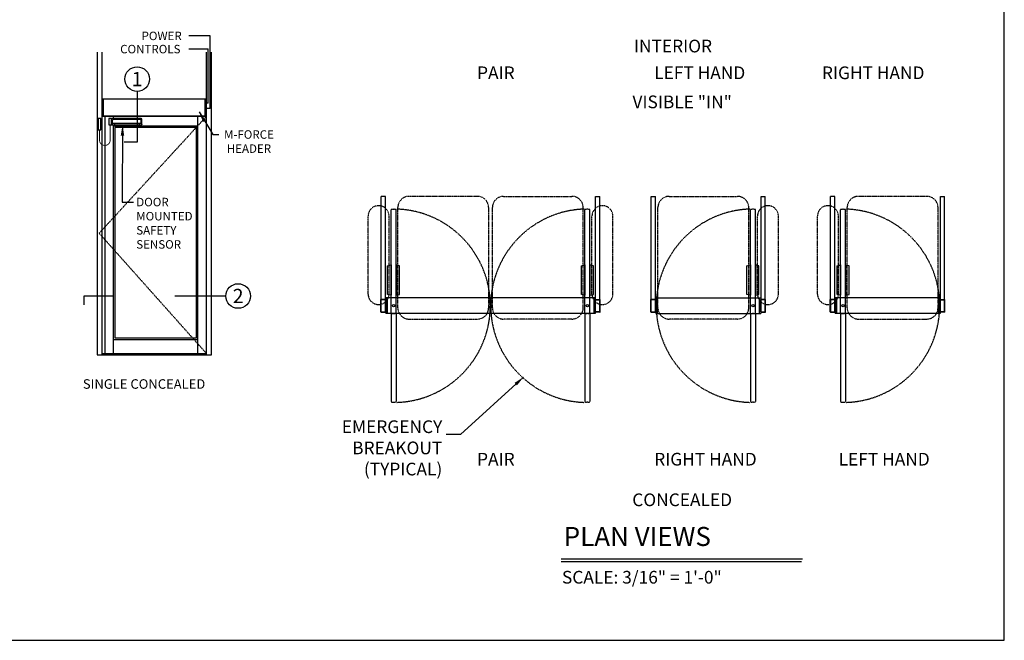
# Model space of a CAD drawing. Extents: x 19 to 3506, y 37 to 4467.
# Drawn here: x 3157 to 3506, y 3997 to 4217 of the extents above; entities that cross this region are included whole.
import ezdxf
from ezdxf.enums import TextEntityAlignment as Align

# ---------------------------------------------------------------- set-up
doc = ezdxf.new("R2010")
doc.units = 0
doc.header["$LTSCALE"] = 0.25
doc.header["$MEASUREMENT"] = 0
doc.linetypes.add('DASHDOT2', pattern=[0.5, 0.25, -0.125, 0, -0.125])
doc.linetypes.add('HIDDENX2', pattern=[0.75, 0.5, -0.25])
doc.layers.get('0').update_dxf_attribs({"linetype": 'CONTINUOUS'})
for name, color, linetype in [('G-DETL-DIMS', 31, 'CONTINUOUS'), ('G-DETL-FINE', 32, 'CONTINUOUS'), ('G-DETL-HIDN', 32, 'HIDDENX2'), ('G-DETL-TEXT', 31, 'CONTINUOUS'), ('G-DETL-TITL', 30, 'CONTINUOUS'), ('G-SENSOR-Power', 32, 'CONTINUOUS'), ('G-ZONE-S', 32, 'DASHDOT2')]:
    doc.layers.add(name, color=color, linetype=linetype)
doc.styles.add('ROMAND150', font='ROMAND.SHX', dxfattribs={"height": 0.84375})
doc.styles.get("Standard").update_dxf_attribs({"font": 'romans.shx'})
doc.dimstyles.new('DIM6$7', dxfattribs={"dimscale": 6, "dimtxt": 0.09375, "dimasz": 0.09375, "dimexe": 0.0625, "dimexo": 0.03125, "dimgap": 0.03125, "dimtad": 0, "dimdec": 3, "dimzin": 4, "dimdsep": 46, "dimlunit": 5, "dimtxsty": 'Standard', "dimcen": -0.0625, "dimadec": 0, "dimazin": 0, "dimtfac": 1, "dimtdec": 3, "dimtofl": 0, "dimtmove": 0, "dimatfit": 3, "dimfxl": 0.06, "dimfrac": 2, "dimtolj": 1, "dimtzin": 4, "dimarcsym": 0})

msp = doc.modelspace()

# ---------------------------------------------------------------- linework, layer by layer
msp.add_lwpolyline([(2808.7431, 3996.8012), (3506.2082, 3996.8012), (3506.2082, 4467.1419), (2808.7431, 4467.1419)], close=True)
at = {"layer": 'G-DETL-FINE'}
for p, q in [((3184.8688, 4205.2152), (3184.8688, 4097.9152)), ((3186.6188, 4205.2152), (3186.6188, 4097.9152)), ((3223.6188, 4130.5152), (3223.6188, 4205.2152)), ((3225.3688, 4097.9152), (3225.3688, 4205.2152)), ((3223.6188, 4188.5402), (3186.6188, 4188.5402)), ((3187.1188, 4182.5402), (3187.1188, 4188.5402)), ((3223.1188, 4182.5402), (3223.1188, 4188.5402)), ((3223.6188, 4182.5402), (3186.6188, 4182.5402)), ((3223.6188, 4182.4152), (3186.6188, 4182.4152)), ((3187.6188, 4182.4152), (3187.6188, 4097.9152)), ((3190.0394, 4181.3859), (3190.0394, 4179.3859)), ((3200.5394, 4181.6359), (3190.2894, 4181.6359)), ((3200.2423, 4181.3066), (3190.5865, 4181.3066)), ((3190.6188, 4182.4152), (3190.6188, 4181.6359)), ((3200.7894, 4179.3859), (3200.7894, 4181.3859)), ((3220.6188, 4103.4152), (3220.6188, 4182.4152)), ((3223.6188, 4097.9152), (3223.6188, 4182.4152)), ((3190.3365, 4180.0149), (3190.0394, 4179.3859)), ((3190.0394, 4179.3859), (3200.7894, 4179.3859)), ((3190.3365, 4180.0149), (3190.3365, 4181.0566)), ((3190.3365, 4180.0149), (3200.4923, 4180.0149)), ((3190.6188, 4179.3859), (3190.6188, 4103.4152)), ((3220.6188, 4178.9652), (3190.6188, 4178.9652)), ((3191.0394, 4180.0149), (3191.0394, 4179.3859)), ((3220.1188, 4178.4652), (3191.1188, 4178.4652)), ((3191.1188, 4178.4652), (3191.1188, 4103.9152)), ((3199.7894, 4180.0149), (3199.7894, 4179.3859)), ((3200.4923, 4180.0149), (3200.4923, 4181.0566)), ((3200.4923, 4180.0149), (3200.7894, 4179.3859)), ((3220.1188, 4103.9152), (3220.1188, 4178.4652)), ((3287.044, 4154.0851), (3285.544, 4154.0851)), ((3285.544, 4117.5795), (3285.544, 4154.0851)), ((3287.044, 4117.5795), (3287.044, 4154.0851)), ((3361.419, 4154.0851), (3362.919, 4154.0851)), ((3361.419, 4117.5795), (3361.419, 4154.0851)), ((3362.919, 4117.5795), (3362.919, 4154.0851)), ((3381.1735, 4154.0851), (3382.6735, 4154.0851)), ((3381.1735, 4117.5795), (3381.1735, 4154.0851)), ((3382.6735, 4117.5795), (3382.6735, 4154.0851)), ((3420.0485, 4154.0851), (3421.5485, 4154.0851)), ((3420.0485, 4117.5795), (3420.0485, 4154.0851)), ((3421.5485, 4117.5795), (3421.5485, 4154.0851)), ((3446.2021, 4154.0851), (3444.7021, 4154.0851)), ((3444.7021, 4117.5795), (3444.7021, 4154.0851)), ((3446.2021, 4117.5795), (3446.2021, 4154.0851)), ((3483.5771, 4154.0851), (3485.0771, 4154.0851)), ((3483.5771, 4117.5795), (3483.5771, 4154.0851)), ((3485.0771, 4117.5795), (3485.0771, 4154.0851)), ((3289.044, 4112.7579), (3289.044, 4149.3349)), ((3289.7412, 4149.517), (3290.0968, 4149.517)), ((3290.794, 4112.7579), (3290.794, 4149.3349)), ((3357.669, 4112.7579), (3357.669, 4149.3349)), ((3358.7218, 4149.517), (3358.3662, 4149.517)), ((3359.419, 4112.7579), (3359.419, 4149.3349)), ((3416.2985, 4112.7579), (3416.2985, 4149.3349)), ((3417.3513, 4149.517), (3416.9957, 4149.517)), ((3418.0485, 4112.7579), (3418.0485, 4149.3349)), ((3448.2021, 4112.7579), (3448.2021, 4149.3349)), ((3448.8993, 4149.517), (3449.2549, 4149.517)), ((3449.9521, 4112.7579), (3449.9521, 4149.3349)), ((3285.419, 4113.1635), (3285.419, 4117.4955)), ((3287.085, 4117.5795), (3285.503, 4117.5795)), ((3285.5502, 4113.2948), (3285.5502, 4117.3643)), ((3286.9537, 4117.4483), (3285.6342, 4117.4483)), ((3287.0209, 4117.5795), (3287.085, 4117.5795)), ((3287.0377, 4113.2948), (3287.0377, 4117.3643)), ((3361.294, 4118.0795), (3287.169, 4118.0795)), ((3287.169, 4118.0795), (3287.169, 4112.5795)), ((3287.169, 4113.1635), (3287.169, 4117.4955)), ((3287.169, 4117.3295), (3287.169, 4113.3295)), ((3287.669, 4118.0795), (3287.669, 4112.5795)), ((3360.794, 4118.0795), (3360.794, 4112.5795)), ((3361.294, 4118.0795), (3361.294, 4112.5795)), ((3361.294, 4113.1635), (3361.294, 4117.4955)), ((3361.294, 4117.3295), (3361.294, 4113.3295)), ((3361.378, 4117.5795), (3362.96, 4117.5795)), ((3361.442, 4117.5795), (3361.378, 4117.5795)), ((3361.4252, 4113.2948), (3361.4252, 4117.3643)), ((3361.5092, 4117.4483), (3362.8287, 4117.4483)), ((3362.9127, 4113.2948), (3362.9127, 4117.3643)), ((3363.044, 4113.1635), (3363.044, 4117.4955)), ((3381.0485, 4113.1635), (3381.0485, 4117.4955)), ((3382.7145, 4117.5795), (3381.1325, 4117.5795)), ((3381.1797, 4113.2948), (3381.1797, 4117.3643)), ((3382.5832, 4117.4483), (3381.2637, 4117.4483)), ((3382.6504, 4117.5795), (3382.7145, 4117.5795)), ((3382.6672, 4113.2948), (3382.6672, 4117.3643)), ((3382.7985, 4118.0795), (3419.9235, 4118.0795)), ((3382.7985, 4118.0795), (3382.7985, 4112.5795)), ((3382.7985, 4113.1635), (3382.7985, 4117.4955)), ((3382.7985, 4117.3295), (3382.7985, 4113.3295)), ((3383.2985, 4118.0795), (3383.2985, 4112.5795)), ((3419.4235, 4118.0795), (3419.4235, 4112.5795)), ((3419.9235, 4118.0795), (3419.9235, 4112.5795)), ((3419.9235, 4113.1635), (3419.9235, 4117.4955)), ((3419.9235, 4117.3295), (3419.9235, 4113.3295)), ((3421.5895, 4117.5795), (3420.0075, 4117.5795)), ((3420.0547, 4113.2948), (3420.0547, 4117.3643)), ((3421.4582, 4117.4483), (3420.1387, 4117.4483)), ((3421.5254, 4117.5795), (3421.5895, 4117.5795)), ((3421.5422, 4113.2948), (3421.5422, 4117.3643)), ((3421.6735, 4113.1635), (3421.6735, 4117.4955)), ((3444.5771, 4113.1635), (3444.5771, 4117.4955)), ((3446.2431, 4117.5795), (3444.6611, 4117.5795)), ((3444.7083, 4113.2948), (3444.7083, 4117.3643)), ((3446.1118, 4117.4483), (3444.7923, 4117.4483)), ((3446.179, 4117.5795), (3446.2431, 4117.5795)), ((3446.1958, 4113.2948), (3446.1958, 4117.3643)), ((3483.4521, 4118.0795), (3446.3271, 4118.0795)), ((3446.3271, 4118.0795), (3446.3271, 4112.5795)), ((3446.3271, 4113.1635), (3446.3271, 4117.4955)), ((3446.3271, 4117.3295), (3446.3271, 4113.3295)), ((3446.8271, 4118.0795), (3446.8271, 4112.5795)), ((3482.9521, 4118.0795), (3482.9521, 4112.5795)), ((3483.4521, 4118.0795), (3483.4521, 4112.5795)), ((3483.4521, 4113.1635), (3483.4521, 4117.4955)), ((3483.4521, 4117.3295), (3483.4521, 4113.3295)), ((3483.5361, 4117.5795), (3485.1181, 4117.5795)), ((3483.6001, 4117.5795), (3483.5361, 4117.5795)), ((3483.5833, 4113.2948), (3483.5833, 4117.3643)), ((3483.6673, 4117.4483), (3484.9868, 4117.4483)), ((3485.0708, 4113.2948), (3485.0708, 4117.3643)), ((3485.2021, 4113.1635), (3485.2021, 4117.4955)), ((3285.503, 4113.0795), (3287.085, 4113.0795)), ((3285.6342, 4113.2108), (3286.9537, 4113.2108)), ((3361.294, 4112.5795), (3287.169, 4112.5795)), ((3289.7412, 4112.5758), (3290.0968, 4112.5758)), ((3358.7218, 4112.5758), (3358.3662, 4112.5758)), ((3362.96, 4113.0795), (3361.378, 4113.0795)), ((3362.8287, 4113.2108), (3361.5092, 4113.2108)), ((3381.1325, 4113.0795), (3382.7145, 4113.0795)), ((3381.2637, 4113.2108), (3382.5832, 4113.2108)), ((3382.7985, 4112.5795), (3419.9235, 4112.5795)), ((3417.3513, 4112.5758), (3416.9957, 4112.5758)), ((3420.0075, 4113.0795), (3421.5895, 4113.0795)), ((3420.1387, 4113.2108), (3421.4582, 4113.2108)), ((3444.6611, 4113.0795), (3446.2431, 4113.0795)), ((3444.7923, 4113.2108), (3446.1118, 4113.2108)), ((3483.4521, 4112.5795), (3446.3271, 4112.5795)), ((3448.8993, 4112.5758), (3449.2549, 4112.5758)), ((3485.1181, 4113.0795), (3483.5361, 4113.0795)), ((3484.9868, 4113.2108), (3483.6673, 4113.2108)), ((3190.6188, 4103.4152), (3220.6188, 4103.4152)), ((3190.6188, 4103.4152), (3190.6188, 4098.4152)), ((3191.1188, 4103.9152), (3220.1188, 4103.9152)), ((3220.6188, 4098.4152), (3220.6188, 4103.4152)), ((3184.8688, 4097.9152), (3225.3688, 4097.9152)), ((3186.6188, 4098.4152), (3223.6188, 4098.4152))]:
    msp.add_line(p, q, dxfattribs=at)
for points in [[(3185.2438, 4181.6359), (3185.2438, 4177.6359), (3186.2438, 4177.6359), (3186.2438, 4181.6359)], [(3189.0394, 4181.6359), (3189.0394, 4179.3859), (3190.0394, 4179.3859), (3190.0394, 4181.6359)], [(3289.044, 4129.7995), (3289.044, 4119.0495), (3287.794, 4119.3466), (3287.794, 4129.5024)], [(3290.794, 4129.7995), (3290.794, 4119.0495), (3292.044, 4119.3466), (3292.044, 4129.5024)], [(3357.669, 4129.7995), (3357.669, 4119.0495), (3356.419, 4119.3466), (3356.419, 4129.5024)], [(3359.419, 4129.7995), (3359.419, 4119.0495), (3360.669, 4119.3466), (3360.669, 4129.5024)], [(3416.2985, 4129.7995), (3416.2985, 4119.0495), (3415.0485, 4119.3466), (3415.0485, 4129.5024)], [(3418.0485, 4129.7995), (3418.0485, 4119.0495), (3419.2985, 4119.3466), (3419.2985, 4129.5024)], [(3448.2021, 4129.7995), (3448.2021, 4119.0495), (3446.9521, 4119.3466), (3446.9521, 4129.5024)], [(3449.9521, 4129.7995), (3449.9521, 4119.0495), (3451.2021, 4119.3466), (3451.2021, 4129.5024)]]:
    msp.add_lwpolyline(points, close=True, dxfattribs=at)
for centre in [(3289.919, 4115.3295), (3358.544, 4115.3295), (3417.1735, 4115.3295), (3449.0771, 4115.3295)]:
    msp.add_circle(centre, 0.4085, dxfattribs=at)
for centre, radius, start, end in [((3190.2894, 4181.3859), 0.25, 90, 180), ((3190.5865, 4181.0566), 0.25, 90, 180), ((3200.2423, 4181.0566), 0.25, 0, 90), ((3200.5394, 4181.3859), 0.25, 0, 90), ((3289.106, 4149.3349), 0.062, 107.60507, 180), ((3289.919, 4146.7728), 2.75, 93.706571, 107.60513), ((3289.919, 4146.7728), 2.75, 72.39487, 86.293429), ((3290.732, 4149.3349), 0.062, 0, 72.39484), ((3357.731, 4149.3349), 0.062, 107.60516, 180), ((3358.544, 4146.7728), 2.75, 93.706571, 107.60513), ((3358.544, 4146.7728), 2.75, 72.39487, 86.293429), ((3359.357, 4149.3349), 0.062, 0, 72.39493), ((3416.3605, 4149.3349), 0.062, 107.60516, 180), ((3417.1735, 4146.7728), 2.75, 93.706571, 107.60513), ((3417.1735, 4146.7728), 2.75, 72.39487, 86.293429), ((3417.9865, 4149.3349), 0.062, 0, 72.39493), ((3448.2641, 4149.3349), 0.062, 107.60507, 180), ((3449.0771, 4146.7728), 2.75, 93.706571, 107.60513), ((3449.0771, 4146.7728), 2.75, 72.39487, 86.293429), ((3449.8901, 4149.3349), 0.062, 0, 72.39484), ((3285.503, 4117.4955), 0.084, 90, 180), ((3285.6342, 4117.3643), 0.084, 90, 180), ((3286.9537, 4117.3643), 0.084, 0, 90), ((3287.085, 4117.4955), 0.084, 0, 90), ((3361.378, 4117.4955), 0.084, 90, 180), ((3361.5092, 4117.3643), 0.084, 90, 180), ((3362.8287, 4117.3643), 0.084, 0, 90), ((3362.96, 4117.4955), 0.084, 0, 90), ((3381.1325, 4117.4955), 0.084, 90, 180), ((3381.2637, 4117.3643), 0.084, 90, 180), ((3382.5832, 4117.3643), 0.084, 0, 90), ((3382.7145, 4117.4955), 0.084, 0, 90), ((3420.0075, 4117.4955), 0.084, 90, 180), ((3420.1387, 4117.3643), 0.084, 90, 180), ((3421.4582, 4117.3643), 0.084, 0, 90), ((3421.5895, 4117.4955), 0.084, 0, 90), ((3444.6611, 4117.4955), 0.084, 90, 180), ((3444.7923, 4117.3643), 0.084, 90, 180), ((3446.1118, 4117.3643), 0.084, 0, 90), ((3446.2431, 4117.4955), 0.084, 0, 90), ((3483.5361, 4117.4955), 0.084, 90, 180), ((3483.6673, 4117.3643), 0.084, 90, 180), ((3484.9868, 4117.3643), 0.084, 0, 90), ((3485.1181, 4117.4955), 0.084, 0, 90), ((3285.503, 4113.1635), 0.084, 180, 270), ((3285.6342, 4113.2948), 0.084, 180, 270), ((3286.9537, 4113.2948), 0.084, 270, 0), ((3287.085, 4113.1635), 0.084, 270, 0), ((3289.106, 4112.7579), 0.062, 180, 252.39493), ((3289.919, 4115.32), 2.75, 252.39487, 266.293429), ((3289.919, 4115.32), 2.75, 273.706571, 287.60513), ((3290.732, 4112.7579), 0.062, 287.60516, 0), ((3357.731, 4112.7579), 0.062, 180, 252.39484), ((3358.544, 4115.32), 2.75, 252.39487, 266.293429), ((3358.544, 4115.32), 2.75, 273.706571, 287.60513), ((3359.357, 4112.7579), 0.062, 287.60507, 0), ((3361.378, 4113.1635), 0.084, 180, 270), ((3361.5092, 4113.2948), 0.084, 180, 270), ((3362.8287, 4113.2948), 0.084, 270, 0), ((3362.96, 4113.1635), 0.084, 270, 0), ((3381.1325, 4113.1635), 0.084, 180, 270), ((3381.2637, 4113.2948), 0.084, 180, 270), ((3382.5832, 4113.2948), 0.084, 270, 0), ((3382.7145, 4113.1635), 0.084, 270, 0), ((3416.3605, 4112.7579), 0.062, 180, 252.39484), ((3417.1735, 4115.32), 2.75, 252.39487, 266.293429), ((3417.1735, 4115.32), 2.75, 273.706571, 287.60513), ((3417.9865, 4112.7579), 0.062, 287.60507, 0), ((3420.0075, 4113.1635), 0.084, 180, 270), ((3420.1387, 4113.2948), 0.084, 180, 270), ((3421.4582, 4113.2948), 0.084, 270, 0), ((3421.5895, 4113.1635), 0.084, 270, 0), ((3444.6611, 4113.1635), 0.084, 180, 270), ((3444.7923, 4113.2948), 0.084, 180, 270), ((3446.1118, 4113.2948), 0.084, 270, 0), ((3446.2431, 4113.1635), 0.084, 270, 0), ((3448.2641, 4112.7579), 0.062, 180, 252.39493), ((3449.0771, 4115.32), 2.75, 252.39487, 266.293429), ((3449.0771, 4115.32), 2.75, 273.706571, 287.60513), ((3449.8901, 4112.7579), 0.062, 287.60516, 0), ((3483.5361, 4113.1635), 0.084, 180, 270), ((3483.6673, 4113.2948), 0.084, 180, 270), ((3484.9868, 4113.2948), 0.084, 270, 0), ((3485.1181, 4113.1635), 0.084, 270, 0)]:
    msp.add_arc(centre, radius, start, end, dxfattribs=at)
at = {"layer": 'G-DETL-HIDN'}
for p, q in [((3217.418, 4211.0836), (3224.8962, 4211.0836)), ((3224.8962, 4185.1822), (3224.8962, 4211.0836)), ((3217.418, 4206.4086), (3224.1908, 4206.4086)), ((3224.1908, 4187.0463), (3224.1908, 4206.4086)), ((3224.1908, 4187.0463), (3223.6188, 4187.0463)), ((3224.8962, 4185.1822), (3223.6188, 4185.1822)), ((3185.6188, 4141.0152), (3223.6188, 4182.4152)), ((3185.6188, 4141.0152), (3223.6188, 4098.4152)), ((3289.044, 4112.7579), (3289.044, 4081.3242)), ((3290.794, 4112.7579), (3290.794, 4081.3242)), ((3357.669, 4112.7579), (3357.669, 4081.3242)), ((3359.419, 4112.7579), (3359.419, 4081.3242)), ((3416.2985, 4112.7579), (3416.2985, 4081.3242)), ((3418.0485, 4112.7579), (3418.0485, 4081.3242)), ((3448.2021, 4112.7579), (3448.2021, 4081.3242)), ((3449.9521, 4112.7579), (3449.9521, 4081.3242)), ((3289.7412, 4081.142), (3290.0968, 4081.142)), ((3358.7218, 4081.142), (3358.3662, 4081.142)), ((3417.3513, 4081.142), (3416.9957, 4081.142)), ((3448.8993, 4081.142), (3449.2549, 4081.142))]:
    msp.add_line(p, q, dxfattribs=at)
for centre, radius, start, end in [((3289.919, 4115.3295), 34.25, 0, 88.073346), ((3358.544, 4115.3295), 34.25, 91.926654, 180), ((3417.1735, 4115.3295), 34.25, 91.926654, 180), ((3449.0771, 4115.3295), 34.25, 0, 88.073346), ((3289.919, 4115.3295), 34.25, 271.926654, 0), ((3358.544, 4115.3295), 34.25, 180, 268.073346), ((3417.1735, 4115.3295), 34.25, 180, 268.073346), ((3449.0771, 4115.3295), 34.25, 271.926654, 0), ((3289.106, 4081.3242), 0.062, 180, 252.39493), ((3289.919, 4083.8863), 2.75, 252.39487, 266.293429), ((3289.919, 4083.8863), 2.75, 273.706571, 287.60513), ((3290.732, 4081.3242), 0.062, 287.60516, 0), ((3357.731, 4081.3242), 0.062, 180, 252.39484), ((3358.544, 4083.8863), 2.75, 252.39487, 266.293429), ((3358.544, 4083.8863), 2.75, 273.706571, 287.60513), ((3359.357, 4081.3242), 0.062, 287.60507, 0), ((3416.3605, 4081.3242), 0.062, 180, 252.39484), ((3417.1735, 4083.8863), 2.75, 252.39487, 266.293429), ((3417.1735, 4083.8863), 2.75, 273.706571, 287.60513), ((3417.9865, 4081.3242), 0.062, 287.60507, 0), ((3448.2641, 4081.3242), 0.062, 180, 252.39493), ((3449.0771, 4083.8863), 2.75, 252.39487, 266.293429), ((3449.0771, 4083.8863), 2.75, 273.706571, 287.60513), ((3449.8901, 4081.3242), 0.062, 287.60516, 0)]:
    msp.add_arc(centre, radius, start, end, dxfattribs=at)
at = {"layer": 'G-DETL-TEXT'}
for p, q in [((3199.0802, 4191.2842), (3199.0802, 4173.2631)), ((3199.0802, 4173.2631), (3194.4795, 4173.2631)), ((3190.8318, 4118.7832), (3180.2047, 4118.7832)), ((3180.2047, 4118.7832), (3180.2047, 4115.6988)), ((3230.4847, 4118.7832), (3212.4636, 4118.7832))]:
    msp.add_line(p, q, dxfattribs=at)
for centre in [(3199.0802, 4195.6435), (3234.8439, 4118.7832)]:
    msp.add_circle(centre, 4.3593, dxfattribs=at)
at = {"layer": 'G-DETL-TITL'}
for p, q in [((3349.1981, 4024.7372), (3434.3696, 4024.7372)), ((3349.2042, 4025.7194), (3434.7673, 4025.7194))]:
    msp.add_line(p, q, dxfattribs=at)
at = {"layer": 'G-SENSOR-Power', "const_width": 0.3}
msp.add_lwpolyline([(3189.5394, 4179.3859), (3189.5394, 4174.0269, -1), (3185.7438, 4174.0269), (3185.7438, 4177.6359)], format="xyb", dxfattribs=at)
at = {"layer": 'G-ZONE-S'}
for p, q in [((3319.5807, 4154.0851), (3295.3932, 4154.0851)), ((3328.8822, 4154.0851), (3353.0697, 4154.0851)), ((3387.5118, 4154.0851), (3411.6993, 4154.0851)), ((3478.7388, 4154.0851), (3454.5513, 4154.0851)), ((3291.3932, 4114.6048), (3291.3932, 4150.0851)), ((3323.5807, 4114.6048), (3323.5807, 4150.0851)), ((3324.8822, 4114.6048), (3324.8822, 4150.0851)), ((3357.0697, 4114.6048), (3357.0697, 4150.0851)), ((3383.5118, 4114.6048), (3383.5118, 4150.0851)), ((3415.6993, 4114.6048), (3415.6993, 4150.0851)), ((3450.5513, 4114.6048), (3450.5513, 4150.0851)), ((3482.7388, 4114.6048), (3482.7388, 4150.0851)), ((3280.8805, 4119.4782), (3280.8805, 4147.0632)), ((3288.3044, 4119.4782), (3288.3044, 4147.0632)), ((3360.1586, 4119.4782), (3360.1586, 4147.0632)), ((3367.5824, 4119.4782), (3367.5824, 4147.0632)), ((3418.7881, 4119.4782), (3418.7881, 4147.0632)), ((3426.2119, 4119.4782), (3426.2119, 4147.0632)), ((3440.0386, 4119.4782), (3440.0386, 4147.0632)), ((3447.4625, 4119.4782), (3447.4625, 4147.0632)), ((3295.3932, 4110.6048), (3319.5807, 4110.6048)), ((3353.0697, 4110.6048), (3328.8822, 4110.6048)), ((3411.6993, 4110.6048), (3387.5118, 4110.6048)), ((3454.5513, 4110.6048), (3478.7388, 4110.6048))]:
    msp.add_line(p, q, dxfattribs=at)
for centre, radius, start, end in [((3295.3932, 4150.0851), 4, 90, 180), ((3319.5807, 4150.0851), 4, 0, 90), ((3328.8822, 4150.0851), 4, 90, 180), ((3353.0697, 4150.0851), 4, 0, 90), ((3387.5118, 4150.0851), 4, 90, 180), ((3411.6993, 4150.0851), 4, 0, 90), ((3454.5513, 4150.0851), 4, 90, 180), ((3478.7388, 4150.0851), 4, 0, 90), ((3284.5925, 4147.0632), 3.7119, 0.000002, 180.000002), ((3363.8705, 4147.0632), 3.7119, 359.999998, 179.999998), ((3422.5, 4147.0632), 3.7119, 359.999998, 179.999998), ((3443.7506, 4147.0632), 3.7119, 0.000002, 180.000002), ((3284.5925, 4119.4782), 3.7119, 180.000002, 0.000002), ((3363.8705, 4119.4782), 3.7119, 179.999998, 359.999998), ((3422.5, 4119.4782), 3.7119, 179.999998, 359.999998), ((3443.7506, 4119.4782), 3.7119, 180.000002, 0.000002), ((3295.3932, 4114.6048), 4, 180, 270), ((3319.5807, 4114.6048), 4, 270, 0), ((3328.8822, 4114.6048), 4, 180, 270), ((3353.0697, 4114.6048), 4, 270, 0), ((3387.5118, 4114.6048), 4, 180, 270), ((3411.6993, 4114.6048), 4, 270, 0), ((3454.5513, 4114.6048), 4, 180, 270), ((3478.7388, 4114.6048), 4, 270, 0)]:
    msp.add_arc(centre, radius, start, end, dxfattribs=at)

# ---------------------------------------------------------------- texts
at = {"layer": 'G-DETL-DIMS'}
for s, p in [('POWER', (3200.6366, 4209.4323)), ('CONTROLS', (3193.0652, 4204.7573))]:
    msp.add_text(s, height=3, dxfattribs=at).set_placement(p)
msp.add_text('INTERIOR', height=4.5, dxfattribs=at).set_placement((3388.8616, 4205.0883), align=Align.CENTER)
at = {"layer": 'G-DETL-DIMS', "insert": (3307.1425, 4074.724), "char_height": 4.5, "attachment_point": 3}
msp.add_mtext('\\A1;EMERGENCY \\PBREAKOUT\\P(TYPICAL)', dxfattribs=at)
at = {"layer": 'G-DETL-TEXT', "style": 'ROMAND150'}
for s, p in [('1', (3199.0802, 4195.6435)), ('2', (3234.8439, 4118.7832))]:
    msp.add_text(s, height=5.0625, dxfattribs=at).set_placement(p, align=Align.MIDDLE_CENTER)
at = {"layer": 'G-DETL-TEXT', "char_height": 3}
for s, insert, width, attachment_point in [('\\A1;M-FORCE\\PHEADER', (3238.6712, 4173.5011), 18.578623, 5), ('\\A1;DOOR\\PMOUNTED\\PSAFETY\\PSENSOR', (3198.7596, 4153.5653), 36.4, 1)]:
    msp.add_mtext(s, dxfattribs=dict(at, insert=insert, width=width, attachment_point=attachment_point))
at = {"layer": 'G-DETL-TITL'}
for s, height, p in [('PAIR', 4.5, (3319.4722, 4195.6112)), ('LEFT HAND', 4.5, (3382.2007, 4195.6112)), ('RIGHT HAND', 4.5, (3441.6139, 4195.6112)), ('%%USINGLE CONCEALED', 3.375, (3179.8537, 4085.9217)), ('PAIR', 4.5, (3319.4722, 4058.7218)), ('RIGHT HAND', 4.5, (3382.2007, 4058.7218)), ('LEFT HAND', 4.5, (3447.5419, 4058.7218)), ('SCALE: 3/16" = 1\'-0"', 4.5, (3349.5367, 4016.8962))]:
    msp.add_text(s, height=height, dxfattribs=at).set_placement(p)
for s, p in [('%%UVISIBLE "IN"', (3392.1099, 4185.3081)), ('%%UCONCEALED', (3392.1099, 4044.3331))]:
    msp.add_text(s, height=4.5, dxfattribs=at).set_placement(p, align=Align.CENTER)
at = {"layer": 'G-DETL-TITL', "insert": (3350.154, 4028.1071), "char_height": 6.75, "attachment_point": 7, "style": 'ROMAND150'}
msp.add_mtext('PLAN VIEWS', dxfattribs=at)

# ---------------------------------------------------------------- leaders
at = {"layer": 'G-DETL-TEXT'}
for points in [[(3220.9866, 4183.9753), (3225.8439, 4176.0286), (3228.0642, 4176.0286)], [(3193.8905, 4179.3859), (3193.784, 4152.08), (3197.8386, 4152.08)]]:
    msp.add_leader(points, dimstyle='DIM6$7', override={"dimscale": 40, "dimgap": 0.03125, "dimtad": 0}, dxfattribs=at)
at = {"layer": 'G-DETL-TEXT', "annotation_type": 0, "has_hookline": 1, "hookline_direction": 1, "text_width": 38.3571}
msp.add_leader([(3335.9433, 4090.0728), (3313.5793, 4069.7189), (3308.5527, 4069.7269)], dimstyle='DIM6$7', override={"dimscale": 40, "dimgap": 0.03125, "dimtad": 0}, dxfattribs=at)

doc.saveas('drawing.dxf')
